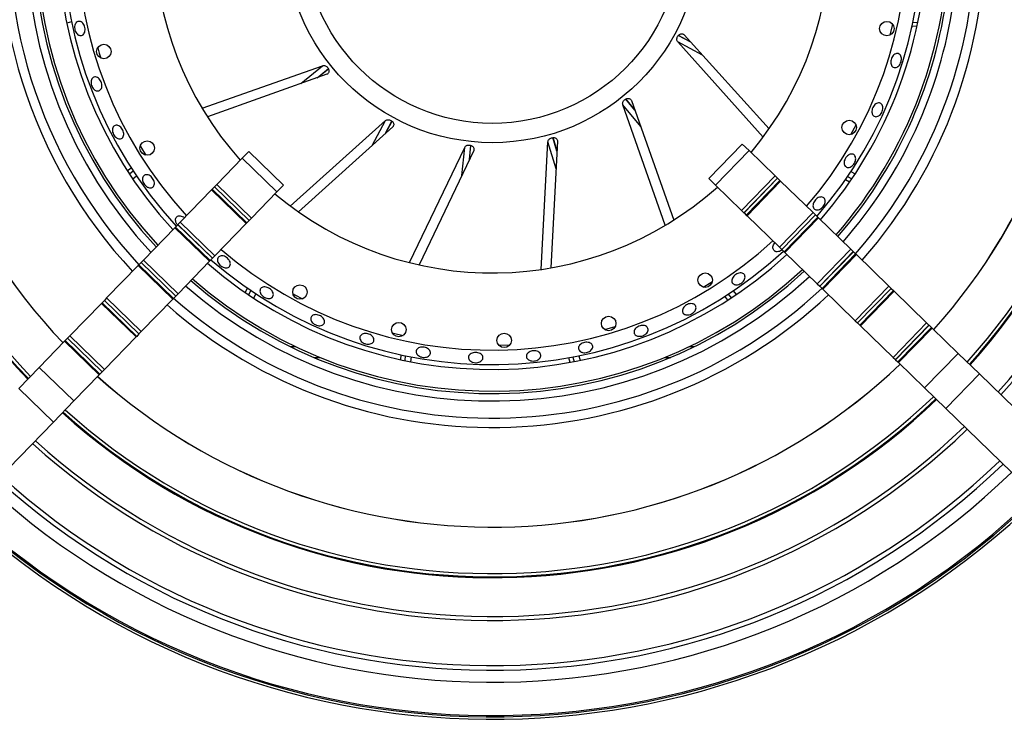
# Model space of a CAD drawing. Units: millimetres. Extents: x 76 to 214, y 91 to 197.
# Drawn here: x 86 to 106, y 112 to 126 of the extents above; entities that cross this region are included whole.
import ezdxf

# ---------------------------------------------------------------- set-up
doc = ezdxf.new("R2010")
doc.units = ezdxf.units.MM
doc.layers.add('Mutas_Product_Ekipman', color=7, linetype='Continuous')

# ---------------------------------------------------------------- blocks, each defined once
blk = doc.blocks.new('Mutas_Product_Ekipman')
at = {"color": 7, "linetype": 'Continuous', "lineweight": 25}
for p, q in [((87.071, 126.223), (86.975, 126.194)), ((104.033, 125.948), (104.085, 126.167)), ((104.587, 126.121), (104.487, 126.131)), ((104.504, 126.213), (104.604, 126.203)), ((99.762, 125.954), (101.523, 124.002)), ((101.401, 123.832), (99.632, 125.805)), ((89.776, 124.432), (92.275, 125.311)), ((92.363, 125.134), (89.886, 124.253)), ((99.373, 122.003), (98.493, 124.502)), ((98.67, 124.59), (99.551, 122.113)), ((91.605, 122.403), (93.578, 124.172)), ((93.727, 124.042), (91.775, 122.281)), ((103.217, 123.885), (103.324, 124.083)), ((94.071, 121.23), (95.217, 123.619)), ((96.799, 121.089), (96.943, 123.735)), ((97.14, 123.748), (97.005, 121.122)), ((100.272, 122.97), (100.969, 123.688)), ((100.969, 123.688), (101.109, 123.552)), ((90.743, 123.532), (90.607, 123.392)), ((90.743, 123.532), (91.461, 122.836)), ((95.404, 123.556), (94.275, 121.181)), ((100.412, 122.834), (101.109, 123.552)), ((101.109, 123.552), (101.65, 123.027)), ((90.607, 123.392), (90.083, 122.851)), ((90.607, 123.392), (91.325, 122.696)), ((88.227, 123.134), (88.305, 123.197)), ((88.351, 123.127), (88.273, 123.064)), ((88.42, 123.023), (88.343, 122.96)), ((100.953, 122.31), (101.65, 123.027)), ((101.65, 123.027), (101.699, 122.98)), ((103.151, 123.015), (103.239, 122.967)), ((103.22, 123.119), (103.309, 123.071)), ((90.034, 122.8), (89.987, 122.752)), ((90.035, 122.801), (90.034, 122.8)), ((90.034, 122.8), (90.752, 122.104)), ((90.083, 122.851), (90.035, 122.801)), ((90.035, 122.801), (90.753, 122.105)), ((90.083, 122.851), (90.8, 122.154)), ((91.461, 122.836), (91.325, 122.696)), ((100.272, 122.97), (100.412, 122.834)), ((100.412, 122.834), (100.953, 122.31)), ((101.003, 122.262), (101.699, 122.98)), ((101.004, 122.261), (101.7, 122.979)), ((101.749, 122.931), (101.052, 122.214)), ((101.066, 122.2), (101.762, 122.918)), ((101.699, 122.98), (101.7, 122.979)), ((101.7, 122.979), (101.749, 122.931)), ((101.749, 122.931), (101.762, 122.918)), ((101.762, 122.918), (102.434, 122.267)), ((103.192, 122.898), (103.104, 122.946)), ((89.973, 122.738), (89.322, 122.066)), ((89.987, 122.752), (89.973, 122.738)), ((89.973, 122.738), (90.691, 122.042)), ((90.704, 122.056), (89.987, 122.752)), ((91.325, 122.696), (90.8, 122.154)), ((100.953, 122.31), (101.003, 122.262)), ((101.003, 122.262), (101.004, 122.261)), ((101.004, 122.261), (101.052, 122.214)), ((101.052, 122.214), (101.066, 122.2)), ((101.066, 122.2), (101.738, 121.549)), ((101.738, 121.549), (102.434, 122.267)), ((101.787, 121.501), (102.483, 122.219)), ((101.788, 121.5), (102.484, 122.218)), ((102.434, 122.267), (102.483, 122.219)), ((102.483, 122.219), (102.484, 122.218)), ((102.484, 122.218), (102.533, 122.171)), ((89.273, 122.016), (89.226, 121.967)), ((89.274, 122.017), (89.273, 122.016)), ((89.273, 122.016), (89.991, 121.32)), ((89.322, 122.066), (89.274, 122.017)), ((89.274, 122.017), (89.992, 121.321)), ((89.322, 122.066), (90.04, 121.37)), ((90.691, 122.042), (90.04, 121.37)), ((90.704, 122.056), (90.691, 122.042)), ((90.752, 122.104), (90.704, 122.056)), ((90.753, 122.105), (90.752, 122.104)), ((90.8, 122.154), (90.753, 122.105)), ((102.533, 122.171), (101.837, 121.453)), ((101.85, 121.44), (102.547, 122.157)), ((102.533, 122.171), (102.547, 122.157)), ((102.547, 122.157), (103.218, 121.506)), ((89.213, 121.954), (88.561, 121.282)), ((89.226, 121.967), (89.213, 121.954)), ((89.213, 121.954), (89.93, 121.257)), ((89.944, 121.271), (89.226, 121.967)), ((90.04, 121.37), (89.992, 121.321)), ((101.738, 121.549), (101.787, 121.501)), ((101.787, 121.501), (101.788, 121.5)), ((101.788, 121.5), (101.837, 121.453)), ((101.837, 121.453), (101.85, 121.44)), ((101.85, 121.44), (102.522, 120.788)), ((102.522, 120.788), (103.218, 121.506)), ((102.572, 120.74), (103.268, 121.458)), ((102.572, 120.739), (103.269, 121.457)), ((103.317, 121.41), (102.621, 120.692)), ((102.635, 120.679), (103.331, 121.397)), ((103.218, 121.506), (103.268, 121.458)), ((103.268, 121.458), (103.269, 121.457)), ((103.269, 121.457), (103.317, 121.41)), ((103.317, 121.41), (103.331, 121.397)), ((103.331, 121.397), (104.003, 120.745)), ((88.452, 121.169), (87.8, 120.498)), ((88.465, 121.183), (88.452, 121.169)), ((88.452, 121.169), (89.17, 120.473)), ((88.512, 121.232), (88.465, 121.183)), ((89.183, 120.487), (88.465, 121.183)), ((88.513, 121.233), (88.512, 121.232)), ((88.512, 121.232), (89.23, 120.536)), ((88.561, 121.282), (88.513, 121.233)), ((88.513, 121.233), (89.231, 120.536)), ((88.561, 121.282), (89.279, 120.586)), ((89.93, 121.257), (89.279, 120.586)), ((89.944, 121.271), (89.93, 121.257)), ((89.991, 121.32), (89.944, 121.271)), ((89.992, 121.321), (89.991, 121.32)), ((100.156, 120.724), (100.348, 120.842)), ((102.522, 120.788), (102.572, 120.74)), ((89.279, 120.586), (89.231, 120.536)), ((90.671, 120.612), (90.719, 120.701)), ((90.788, 120.653), (90.74, 120.565)), ((90.892, 120.584), (90.844, 120.495)), ((100.677, 120.578), (100.74, 120.5)), ((100.781, 120.648), (100.844, 120.57)), ((102.572, 120.74), (102.572, 120.739)), ((102.572, 120.739), (102.621, 120.692)), ((102.621, 120.692), (102.635, 120.679)), ((102.635, 120.679), (103.307, 120.027)), ((103.307, 120.027), (104.003, 120.745)), ((103.356, 119.98), (104.052, 120.697)), ((103.357, 119.979), (104.053, 120.696)), ((104.102, 120.649), (103.405, 119.931)), ((103.419, 119.918), (104.115, 120.636)), ((104.003, 120.745), (104.052, 120.697)), ((104.052, 120.697), (104.053, 120.696)), ((104.053, 120.696), (104.102, 120.649)), ((104.102, 120.649), (104.115, 120.636)), ((104.115, 120.636), (104.787, 119.984)), ((87.691, 120.385), (87.04, 119.713)), ((87.704, 120.399), (87.691, 120.385)), ((87.691, 120.385), (88.409, 119.689)), ((87.752, 120.447), (87.704, 120.399)), ((88.422, 119.702), (87.704, 120.399)), ((87.8, 120.498), (87.752, 120.448)), ((87.752, 120.448), (88.47, 119.752)), ((87.752, 120.448), (87.752, 120.447)), ((87.752, 120.447), (88.469, 119.751)), ((87.8, 120.498), (88.518, 119.801)), ((89.17, 120.473), (88.518, 119.801)), ((89.183, 120.487), (89.17, 120.473)), ((89.23, 120.536), (89.183, 120.487)), ((89.231, 120.536), (89.23, 120.536)), ((100.67, 120.455), (100.607, 120.533)), ((103.307, 120.027), (103.356, 119.98)), ((103.356, 119.98), (103.357, 119.979)), ((103.357, 119.979), (103.405, 119.931)), ((104.091, 119.267), (104.787, 119.984)), ((104.787, 119.984), (104.836, 119.937)), ((88.469, 119.751), (88.422, 119.702)), ((88.47, 119.752), (88.469, 119.751)), ((88.518, 119.801), (88.47, 119.752)), ((98.12, 119.842), (98.336, 119.906)), ((103.405, 119.931), (103.419, 119.918)), ((103.419, 119.918), (104.091, 119.267)), ((104.14, 119.219), (104.836, 119.937)), ((104.141, 119.218), (104.837, 119.936)), ((104.886, 119.888), (104.19, 119.171)), ((104.204, 119.157), (104.9, 119.875)), ((104.836, 119.937), (104.837, 119.936)), ((104.837, 119.936), (104.886, 119.888)), ((104.886, 119.888), (104.9, 119.875)), ((104.9, 119.875), (105.441, 119.35)), ((86.93, 119.601), (86.405, 119.059)), ((86.944, 119.614), (86.93, 119.601)), ((86.93, 119.601), (87.648, 118.904)), ((86.991, 119.663), (86.944, 119.614)), ((87.661, 118.918), (86.944, 119.614)), ((86.992, 119.664), (86.991, 119.663)), ((86.991, 119.663), (87.709, 118.967)), ((87.04, 119.713), (86.992, 119.664)), ((86.992, 119.664), (87.71, 118.968)), ((87.04, 119.713), (87.757, 119.017)), ((88.409, 119.689), (87.757, 119.017)), ((88.422, 119.702), (88.409, 119.689)), ((104.745, 118.633), (105.441, 119.35)), ((105.441, 119.35), (105.879, 118.926)), ((92.089, 119.266), (92.219, 119.266)), ((93.894, 119.217), (93.904, 119.317)), ((93.986, 119.3), (93.976, 119.2)), ((94.109, 119.276), (94.098, 119.176)), ((97.405, 119.162), (97.376, 119.258)), ((97.459, 119.274), (97.488, 119.177)), ((97.581, 119.298), (97.61, 119.202)), ((99.358, 119.266), (99.488, 119.266)), ((104.091, 119.267), (104.14, 119.219)), ((104.14, 119.219), (104.141, 119.218)), ((104.141, 119.218), (104.19, 119.171)), ((104.19, 119.171), (104.204, 119.157)), ((104.204, 119.157), (104.745, 118.633)), ((86.405, 119.059), (85.981, 118.622)), ((86.405, 119.059), (87.123, 118.363)), ((87.709, 118.967), (87.661, 118.918)), ((87.71, 118.968), (87.709, 118.967)), ((87.757, 119.017), (87.71, 118.968)), ((105.182, 118.208), (105.879, 118.926)), ((105.879, 118.926), (107.471, 117.381)), ((87.648, 118.904), (87.123, 118.363)), ((87.661, 118.918), (87.648, 118.904)), ((85.981, 118.622), (86.699, 117.926)), ((104.745, 118.633), (105.182, 118.208)), ((87.123, 118.363), (86.699, 117.926)), ((105.182, 118.208), (106.775, 116.663)), ((86.699, 117.926), (85.154, 116.333))]:
    blk.add_line(p, q, dxfattribs=at)
at = {"color": 8, "linetype": 'Continuous', "lineweight": 25}
for p, q in [((99.903, 125.797), (99.643, 125.937)), ((99.899, 125.801), (99.644, 125.939)), ((100.146, 125.528), (99.632, 125.805)), ((91.822, 124.942), (92.275, 125.311)), ((92.164, 125.063), (92.393, 125.25)), ((92.17, 125.065), (92.394, 125.248)), ((98.863, 124.049), (98.493, 124.502)), ((98.741, 124.391), (98.554, 124.62)), ((98.739, 124.397), (98.556, 124.621)), ((93.301, 123.658), (93.578, 124.172)), ((93.57, 123.901), (93.71, 124.161)), ((93.574, 123.905), (93.712, 124.16)), ((97.129, 123.537), (97.045, 123.82)), ((97.13, 123.543), (97.047, 123.821)), ((95.158, 123.037), (95.217, 123.619)), ((95.314, 123.365), (95.344, 123.659)), ((95.316, 123.37), (95.345, 123.658)), ((97.111, 123.175), (96.943, 123.735)), ((91.6, 119.489), (91.715, 119.489)), ((99.862, 119.489), (99.977, 119.489))]:
    blk.add_line(p, q, dxfattribs=at)
at = {"color": 7, "linetype": 'Continuous', "lineweight": 25, "flags": 128}
for points in [[(87.615, 125.684), (87.647, 125.573), (87.679, 125.468)], [(88.497, 123.648), (88.545, 123.568), (88.615, 123.456)], [(91.658, 120.587), (91.698, 120.564), (91.856, 120.48)], [(93.721, 119.771), (93.744, 119.765), (93.94, 119.719)], [(95.925, 119.517), (95.926, 119.517), (96.15, 119.523)]]:
    blk.add_lwpolyline(points, dxfattribs=at)
at = {"color": 7, "linetype": 'Continuous', "lineweight": 25}
for centre, radius in [((95.789, 128.016), 4.3), ((95.789, 128.016), 3.9), ((103.963, 126.08), 0.15), ((87.742, 125.605), 0.15), ((103.183, 124.031), 0.15), ((88.64, 123.604), 0.15), ((100.2, 120.867), 0.15), ((91.804, 120.621), 0.15), ((93.853, 119.842), 0.15), ((98.2, 119.969), 0.15), ((96.035, 119.619), 0.15)]:
    blk.add_circle(centre, radius, dxfattribs=at)
for radius, start, end in [(14.12, 317.9048, 43.8463), (14.202, 317.8931, 43.858), (13.231, 318.0412, 43.7098), (13.298, 318.0304, 43.7207), (13.315, 318.0275, 43.7235), (13.315, 138.0275, 223.7235), (13.298, 138.0304, 223.7207), (13.231, 138.0412, 223.7098), (12.267, 318.2115, 43.5396), (12.267, 138.2115, 223.5396), (9.5, 138.8925, 222.8586), (9.45, 138.9085, 222.8426), (8.9, 319.0961, 42.655), (9, 139.0603, 222.6908), (8.9, 139.0961, 222.655), (8.6, 319.2086, 42.5425), (8.6, 139.2086, 222.5425), (7, 319.9716, 41.7795), (7, 139.9716, 221.7795), (9, 319.0603, 0), (9.45, 318.9085, 0), (9.5, 318.8925, 351.6056), (8.9, 347.5964, 347.7764), (7, 229.9716, 311.7795), (8.6, 229.2086, 312.5425), (9, 229.0603, 312.6908), (8.9, 229.0961, 312.655), (9.5, 228.8925, 312.8586), (9.45, 228.9085, 312.8426), (12.267, 228.2115, 313.5396), (13.315, 228.0275, 313.7235), (13.298, 228.0304, 313.7207), (13.231, 228.0412, 313.7098), (14.202, 227.8931, 313.858), (14.12, 227.9048, 313.8463), (15.137, 227.7684, 313.9827), (15.482, 227.7262, 314.0249), (15.234, 227.7564, 313.9947), (16.25, 227.6388, 314.1123)]:
    blk.add_arc((95.789, 128.016), radius, start, end, dxfattribs=at)
at = {"color": 8, "linetype": 'Continuous', "lineweight": 25}
for radius, start, end in [(12.268, 318.2113, 43.5398), (12.268, 138.2113, 223.5398), (10.01, 318.7386, 43.0125), (10.203, 318.6843, 43.0667), (9.654, 138.8443, 222.9068), (10.203, 171.6056, 223.0667), (10.01, 171.6056, 223.0125), (9.654, 318.8443, 351.6056), (9.654, 228.8443, 312.9068), (10.203, 228.6843, 313.0667), (10.01, 228.7386, 313.0125), (12.268, 228.2113, 313.5398), (16.2, 227.6442, 314.1069), (16.172, 227.6473, 314.1038)]:
    blk.add_arc((95.789, 128.016), radius, start, end, dxfattribs=at)
at = {"color": 7, "linetype": 'Continuous', "lineweight": 25}
for centre, major_axis, start_param, end_param in [((96.27, 128.91), (2.184, 4.052), 4.489757, 4.490186), ((96.43, 127.228), (-2.908, 3.568), 1.348164, 1.348593), ((96.576, 128.657), (3.568, 2.908), 4.489757, 4.490186), ((96.682, 127.534), (4.052, -2.184), 4.489757, 4.490186), ((96.761, 128.307), (4.41, 1.321), 4.489757, 4.490186), ((96.799, 127.913), (4.58, -0.467), 4.489757, 4.490186)]:
    blk.add_ellipse(centre, major_axis=major_axis, ratio=0.975367, start_param=start_param, end_param=end_param, dxfattribs=at)
for points, knots in [([(87.205, 125.953), (87.194, 125.963), (87.172, 125.982), (87.149, 126.027), (87.136, 126.076), (87.135, 126.127), (87.147, 126.172), (87.17, 126.207), (87.201, 126.228), (87.237, 126.233), (87.274, 126.22), (87.307, 126.192), (87.334, 126.152), (87.35, 126.103), (87.355, 126.053), (87.347, 126.005), (87.328, 125.966), (87.299, 125.941), (87.265, 125.931), (87.232, 125.937), (87.213, 125.949), (87.205, 125.953)], [0, 0, 0, 0, 0.053694, 0.107386, 0.161115, 0.214888, 0.268674, 0.322419, 0.376081, 0.429665, 0.483227, 0.536842, 0.590545, 0.644318, 0.698107, 0.751862, 0.805564, 0.859222, 0.912852, 0.966474, 1, 1, 1, 1]), ([(99.632, 125.805), (99.627, 125.812), (99.617, 125.826), (99.612, 125.855), (99.615, 125.885), (99.625, 125.913), (99.637, 125.93), (99.643, 125.937), (99.643, 125.937)], [0, 0, 0, 0, 0.241784, 0.462557, 0.644152, 0.826683, 0.987379, 1, 1, 1, 1]), ([(99.644, 125.939), (99.646, 125.941), (99.654, 125.95), (99.671, 125.962), (99.694, 125.973), (99.721, 125.976), (99.745, 125.969), (99.757, 125.958), (99.762, 125.954)], [0, 0, 0, 0, 0.049629, 0.19971, 0.372083, 0.580023, 0.831539, 1, 1, 1, 1]), ([(104.132, 125.272), (104.12, 125.273), (104.096, 125.277), (104.068, 125.302), (104.049, 125.339), (104.042, 125.385), (104.048, 125.436), (104.065, 125.484), (104.093, 125.525), (104.127, 125.554), (104.165, 125.567), (104.201, 125.564), (104.233, 125.544), (104.255, 125.51), (104.267, 125.466), (104.265, 125.417), (104.251, 125.367), (104.226, 125.323), (104.193, 125.291), (104.16, 125.274), (104.14, 125.272), (104.132, 125.272)], [0, 0, 0, 0, 0.053567, 0.107134, 0.160723, 0.214396, 0.26815, 0.32194, 0.37571, 0.429431, 0.483102, 0.536739, 0.590362, 0.643987, 0.697631, 0.751312, 0.805042, 0.858816, 0.912601, 0.966344, 1, 1, 1, 1]), ([(92.275, 125.311), (92.284, 125.313), (92.301, 125.317), (92.329, 125.31), (92.356, 125.296), (92.377, 125.276), (92.389, 125.259), (92.393, 125.25), (92.393, 125.25)], [0, 0, 0, 0, 0.241784, 0.462557, 0.644152, 0.826683, 0.987379, 1, 1, 1, 1]), ([(92.394, 125.248), (92.395, 125.245), (92.401, 125.235), (92.406, 125.215), (92.407, 125.189), (92.399, 125.163), (92.384, 125.144), (92.369, 125.137), (92.363, 125.134)], [0, 0, 0, 0, 0.049629, 0.1997099, 0.3720834, 0.5800232, 0.831539, 1, 1, 1, 1]), ([(87.557, 124.806), (87.546, 124.815), (87.522, 124.834), (87.495, 124.877), (87.478, 124.926), (87.475, 124.975), (87.484, 125.02), (87.505, 125.055), (87.535, 125.076), (87.572, 125.08), (87.61, 125.068), (87.646, 125.041), (87.675, 125.002), (87.695, 124.954), (87.703, 124.904), (87.699, 124.858), (87.682, 124.82), (87.654, 124.794), (87.619, 124.784), (87.585, 124.79), (87.565, 124.801), (87.557, 124.806)], [0, 0, 0, 0, 0.053756, 0.107511, 0.161296, 0.215071, 0.268803, 0.322484, 0.376129, 0.429754, 0.483377, 0.537014, 0.590684, 0.644404, 0.698173, 0.751963, 0.805719, 0.859394, 0.912984, 0.966546, 1, 1, 1, 1]), ([(98.556, 124.621), (98.559, 124.623), (98.569, 124.628), (98.589, 124.633), (98.615, 124.634), (98.641, 124.626), (98.661, 124.611), (98.668, 124.596), (98.67, 124.59)], [0, 0, 0, 0, 0.049629, 0.19971, 0.372083, 0.580023, 0.831539, 1, 1, 1, 1]), ([(98.493, 124.502), (98.491, 124.511), (98.487, 124.528), (98.494, 124.556), (98.508, 124.583), (98.528, 124.604), (98.545, 124.616), (98.554, 124.62), (98.554, 124.62)], [0, 0, 0, 0, 0.2417838, 0.4625574, 0.6441525, 0.8266828, 0.9873789, 1, 1, 1, 1]), ([(103.656, 124.327), (103.654, 124.341), (103.65, 124.371), (103.66, 124.421), (103.682, 124.467), (103.713, 124.506), (103.75, 124.533), (103.789, 124.544), (103.826, 124.539), (103.856, 124.518), (103.876, 124.483), (103.884, 124.439), (103.878, 124.39), (103.86, 124.342), (103.831, 124.301), (103.795, 124.27), (103.756, 124.254), (103.718, 124.254), (103.685, 124.27), (103.665, 124.296), (103.658, 124.318), (103.656, 124.327)], [0, 0, 0, 0, 0.053695, 0.107388, 0.161119, 0.214896, 0.268684, 0.322425, 0.37608, 0.429658, 0.483223, 0.536845, 0.590554, 0.644328, 0.698113, 0.751864, 0.805566, 0.859223, 0.912855, 0.966476, 1, 1, 1, 1]), ([(88.006, 123.815), (87.994, 123.824), (87.969, 123.844), (87.94, 123.886), (87.922, 123.934), (87.917, 123.982), (87.925, 124.025), (87.946, 124.058), (87.977, 124.077), (88.015, 124.08), (88.054, 124.067), (88.092, 124.04), (88.124, 124), (88.146, 123.954), (88.155, 123.905), (88.151, 123.861), (88.135, 123.824), (88.107, 123.8), (88.071, 123.792), (88.036, 123.799), (88.015, 123.81), (88.006, 123.815)], [0, 0, 0, 0, 0.053725, 0.107449, 0.161209, 0.214996, 0.268762, 0.322455, 0.376063, 0.429624, 0.483213, 0.536884, 0.590638, 0.644428, 0.698199, 0.75192, 0.805592, 0.859229, 0.912852, 0.966477, 1, 1, 1, 1]), ([(93.578, 124.172), (93.585, 124.177), (93.599, 124.188), (93.628, 124.192), (93.658, 124.189), (93.686, 124.179), (93.703, 124.168), (93.71, 124.161), (93.71, 124.161)], [0, 0, 0, 0, 0.2417838, 0.4625574, 0.6441525, 0.8266828, 0.9873789, 1, 1, 1, 1]), ([(93.712, 124.16), (93.714, 124.158), (93.723, 124.15), (93.735, 124.134), (93.746, 124.11), (93.749, 124.083), (93.742, 124.059), (93.731, 124.047), (93.727, 124.042)], [0, 0, 0, 0, 0.049629, 0.19971, 0.372083, 0.580023, 0.831539, 1, 1, 1, 1]), ([(96.943, 123.735), (96.944, 123.744), (96.947, 123.761), (96.964, 123.784), (96.987, 123.803), (97.014, 123.816), (97.034, 123.82), (97.044, 123.82), (97.045, 123.82)], [0, 0, 0, 0, 0.241784, 0.462557, 0.644152, 0.826683, 0.987379, 1, 1, 1, 1]), ([(97.047, 123.821), (97.054, 123.821), (97.071, 123.821), (97.098, 123.814), (97.122, 123.798), (97.138, 123.775), (97.139, 123.757), (97.14, 123.748)], [0, 0, 0, 0, 0.128022, 0.295963, 0.529869, 0.767128, 1, 1, 1, 1]), ([(95.217, 123.619), (95.222, 123.626), (95.231, 123.641), (95.255, 123.657), (95.284, 123.665), (95.314, 123.666), (95.334, 123.662), (95.343, 123.659), (95.344, 123.659)], [0, 0, 0, 0, 0.241784, 0.462557, 0.644152, 0.826683, 0.987379, 1, 1, 1, 1]), ([(95.345, 123.658), (95.348, 123.657), (95.359, 123.654), (95.377, 123.643), (95.396, 123.626), (95.409, 123.602), (95.412, 123.577), (95.406, 123.562), (95.404, 123.556)], [0, 0, 0, 0, 0.049629, 0.19971, 0.372083, 0.580023, 0.831539, 1, 1, 1, 1]), ([(103.08, 123.271), (103.078, 123.285), (103.075, 123.314), (103.088, 123.362), (103.111, 123.407), (103.145, 123.445), (103.185, 123.471), (103.226, 123.483), (103.263, 123.479), (103.294, 123.459), (103.313, 123.426), (103.32, 123.383), (103.313, 123.336), (103.292, 123.289), (103.261, 123.249), (103.223, 123.218), (103.181, 123.202), (103.142, 123.202), (103.109, 123.217), (103.088, 123.242), (103.082, 123.263), (103.08, 123.271)], [0, 0, 0, 0, 0.053737, 0.107471, 0.16125, 0.215036, 0.268784, 0.32248, 0.376132, 0.42976, 0.483382, 0.537015, 0.590674, 0.644378, 0.698132, 0.751918, 0.805689, 0.859394, 0.913012, 0.966576, 1, 1, 1, 1]), ([(88.641, 122.797), (88.627, 122.807), (88.601, 122.825), (88.569, 122.866), (88.549, 122.912), (88.541, 122.958), (88.548, 123), (88.568, 123.032), (88.599, 123.051), (88.638, 123.054), (88.68, 123.042), (88.72, 123.016), (88.754, 122.978), (88.779, 122.933), (88.791, 122.886), (88.789, 122.843), (88.773, 122.808), (88.745, 122.784), (88.708, 122.776), (88.672, 122.782), (88.649, 122.793), (88.641, 122.797)], [0, 0, 0, 0, 0.053781, 0.107561, 0.161344, 0.215092, 0.268789, 0.322444, 0.376073, 0.429695, 0.483326, 0.536983, 0.590685, 0.64444, 0.698229, 0.752002, 0.805706, 0.85932, 0.912882, 0.966467, 1, 1, 1, 1]), ([(102.481, 122.329), (102.471, 122.336), (102.45, 122.348), (102.434, 122.383), (102.431, 122.424), (102.442, 122.47), (102.467, 122.514), (102.502, 122.552), (102.543, 122.579), (102.586, 122.592), (102.626, 122.59), (102.658, 122.573), (102.679, 122.542), (102.686, 122.502), (102.68, 122.457), (102.659, 122.411), (102.627, 122.371), (102.587, 122.34), (102.544, 122.323), (102.508, 122.32), (102.489, 122.327), (102.481, 122.329)], [0, 0, 0, 0, 0.053623, 0.107246, 0.160872, 0.21452, 0.268209, 0.321951, 0.375734, 0.429517, 0.483243, 0.536879, 0.590449, 0.64402, 0.697659, 0.751385, 0.805165, 0.858946, 0.912688, 0.966379, 1, 1, 1, 1]), ([(89.268, 122.01), (89.26, 122.021), (89.242, 122.046), (89.228, 122.089), (89.227, 122.132), (89.241, 122.168), (89.267, 122.192), (89.304, 122.203), (89.346, 122.198), (89.384, 122.183), (89.404, 122.166), (89.412, 122.159)], [0, 0, 0, 0, 0.095702, 0.215041, 0.334316, 0.453421, 0.572339, 0.691176, 0.810096, 0.929207, 1, 1, 1, 1]), ([(101.65, 121.464), (101.639, 121.47), (101.619, 121.483), (101.603, 121.517), (101.602, 121.558), (101.615, 121.601), (101.635, 121.627), (101.644, 121.64)], [0, 0, 0, 0, 0.201798, 0.403595, 0.605434, 0.807554, 1, 1, 1, 1]), ([(90.183, 121.148), (90.169, 121.158), (90.142, 121.178), (90.112, 121.219), (90.095, 121.262), (90.094, 121.303), (90.107, 121.338), (90.135, 121.362), (90.172, 121.373), (90.217, 121.37), (90.262, 121.353), (90.304, 121.323), (90.338, 121.285), (90.359, 121.243), (90.366, 121.201), (90.357, 121.164), (90.334, 121.136), (90.299, 121.12), (90.256, 121.119), (90.216, 121.13), (90.192, 121.143), (90.183, 121.148)], [0, 0, 0, 0, 0.053768, 0.107538, 0.161277, 0.214966, 0.268616, 0.322243, 0.375865, 0.429498, 0.483162, 0.536873, 0.590635, 0.644425, 0.698191, 0.751879, 0.805481, 0.859042, 0.912636, 0.966312, 1, 1, 1, 1]), ([(101.794, 121.495), (101.782, 121.486), (101.758, 121.468), (101.715, 121.455), (101.677, 121.454), (101.657, 121.461), (101.65, 121.464)], [0, 0, 0, 0, 0.239289, 0.528992, 0.818531, 1, 1, 1, 1]), ([(100.802, 120.779), (100.791, 120.785), (100.769, 120.797), (100.752, 120.83), (100.75, 120.869), (100.764, 120.911), (100.792, 120.951), (100.831, 120.984), (100.876, 121.008), (100.922, 121.018), (100.965, 121.015), (100.999, 120.998), (101.021, 120.969), (101.028, 120.931), (101.02, 120.889), (100.996, 120.848), (100.961, 120.812), (100.917, 120.785), (100.87, 120.771), (100.83, 120.77), (100.81, 120.776), (100.802, 120.779)], [0, 0, 0, 0, 0.053626, 0.107251, 0.160873, 0.214505, 0.268166, 0.321874, 0.375633, 0.429423, 0.483191, 0.536886, 0.590493, 0.644054, 0.697644, 0.751315, 0.805066, 0.858852, 0.912622, 0.966346, 1, 1, 1, 1]), ([(91.066, 120.512), (91.052, 120.521), (91.023, 120.54), (90.993, 120.579), (90.976, 120.62), (90.974, 120.66), (90.989, 120.694), (91.017, 120.717), (91.056, 120.729), (91.102, 120.726), (91.15, 120.71), (91.193, 120.683), (91.228, 120.647), (91.25, 120.606), (91.256, 120.566), (91.247, 120.53), (91.222, 120.503), (91.186, 120.487), (91.141, 120.485), (91.099, 120.495), (91.075, 120.507), (91.066, 120.512)], [0, 0, 0, 0, 0.053784, 0.107567, 0.161341, 0.215052, 0.268674, 0.322239, 0.375817, 0.429471, 0.483211, 0.536999, 0.590777, 0.644508, 0.698188, 0.751831, 0.805455, 0.859079, 0.912717, 0.966389, 1, 1, 1, 1]), ([(99.775, 120.157), (99.764, 120.163), (99.742, 120.177), (99.726, 120.209), (99.725, 120.247), (99.74, 120.287), (99.77, 120.324), (99.81, 120.355), (99.857, 120.375), (99.906, 120.383), (99.95, 120.377), (99.984, 120.358), (100.006, 120.329), (100.012, 120.292), (100.002, 120.252), (99.977, 120.213), (99.939, 120.18), (99.893, 120.156), (99.845, 120.145), (99.804, 120.146), (99.783, 120.154), (99.775, 120.157)], [0, 0, 0, 0, 0.053583, 0.107168, 0.160728, 0.214327, 0.268011, 0.321774, 0.375564, 0.429328, 0.483042, 0.536707, 0.590341, 0.643964, 0.69759, 0.751238, 0.804925, 0.858662, 0.91244, 0.966223, 1, 1, 1, 1]), ([(92.118, 119.945), (92.104, 119.953), (92.075, 119.971), (92.044, 120.007), (92.027, 120.046), (92.026, 120.085), (92.042, 120.118), (92.072, 120.141), (92.113, 120.153), (92.16, 120.152), (92.209, 120.138), (92.254, 120.113), (92.289, 120.08), (92.311, 120.041), (92.317, 120.002), (92.307, 119.968), (92.281, 119.94), (92.243, 119.924), (92.196, 119.921), (92.153, 119.929), (92.128, 119.94), (92.118, 119.945)], [0, 0, 0, 0, 0.053739, 0.107479, 0.161182, 0.214842, 0.268473, 0.322095, 0.375723, 0.429376, 0.483071, 0.536819, 0.590606, 0.644385, 0.6981, 0.751725, 0.80529, 0.858867, 0.912517, 0.966253, 1, 1, 1, 1]), ([(93.135, 119.557), (93.121, 119.565), (93.091, 119.581), (93.06, 119.616), (93.044, 119.653), (93.044, 119.691), (93.061, 119.723), (93.092, 119.747), (93.134, 119.76), (93.183, 119.761), (93.233, 119.749), (93.279, 119.726), (93.314, 119.695), (93.335, 119.658), (93.341, 119.62), (93.329, 119.586), (93.302, 119.559), (93.262, 119.542), (93.215, 119.537), (93.17, 119.543), (93.145, 119.553), (93.135, 119.557)], [0, 0, 0, 0, 0.05377, 0.107542, 0.161275, 0.214923, 0.268499, 0.322065, 0.375692, 0.429409, 0.483189, 0.536975, 0.590722, 0.644416, 0.698068, 0.751696, 0.805318, 0.85895, 0.91261, 0.966315, 1, 1, 1, 1]), ([(98.786, 119.713), (98.774, 119.719), (98.749, 119.731), (98.729, 119.762), (98.724, 119.798), (98.736, 119.837), (98.763, 119.873), (98.802, 119.902), (98.85, 119.922), (98.9, 119.93), (98.946, 119.926), (98.984, 119.909), (99.01, 119.881), (99.02, 119.846), (99.013, 119.808), (98.991, 119.77), (98.955, 119.738), (98.909, 119.714), (98.86, 119.703), (98.817, 119.703), (98.795, 119.71), (98.786, 119.713)], [0, 0, 0, 0, 0.053638, 0.107277, 0.160902, 0.214525, 0.268162, 0.321832, 0.375551, 0.42932, 0.48311, 0.536866, 0.590541, 0.644131, 0.697693, 0.751298, 0.804988, 0.858752, 0.912539, 0.9663, 1, 1, 1, 1]), ([(97.634, 119.376), (97.621, 119.383), (97.597, 119.396), (97.576, 119.428), (97.571, 119.464), (97.584, 119.501), (97.612, 119.534), (97.652, 119.561), (97.701, 119.577), (97.751, 119.582), (97.799, 119.574), (97.838, 119.555), (97.863, 119.527), (97.873, 119.492), (97.866, 119.454), (97.843, 119.419), (97.806, 119.39), (97.76, 119.369), (97.709, 119.361), (97.666, 119.364), (97.643, 119.373), (97.634, 119.376)], [0, 0, 0, 0, 0.053637, 0.107277, 0.160861, 0.214423, 0.268037, 0.32174, 0.375513, 0.429302, 0.483057, 0.536759, 0.590416, 0.644047, 0.697668, 0.751298, 0.804952, 0.858649, 0.912396, 0.966179, 1, 1, 1, 1]), ([(94.3, 119.279), (94.285, 119.287), (94.256, 119.301), (94.225, 119.333), (94.209, 119.369), (94.21, 119.406), (94.227, 119.438), (94.26, 119.464), (94.303, 119.479), (94.353, 119.482), (94.404, 119.473), (94.449, 119.453), (94.485, 119.424), (94.506, 119.389), (94.511, 119.352), (94.498, 119.318), (94.47, 119.29), (94.429, 119.271), (94.381, 119.263), (94.336, 119.267), (94.31, 119.276), (94.3, 119.279)], [0, 0, 0, 0, 0.053706, 0.107413, 0.161085, 0.214724, 0.268347, 0.321972, 0.375614, 0.429293, 0.483024, 0.536801, 0.590589, 0.64433, 0.697985, 0.751563, 0.805128, 0.85875, 0.912459, 0.966232, 1, 1, 1, 1]), ([(95.361, 119.176), (95.348, 119.184), (95.322, 119.2), (95.299, 119.234), (95.292, 119.27), (95.303, 119.305), (95.329, 119.335), (95.369, 119.357), (95.417, 119.369), (95.468, 119.368), (95.517, 119.356), (95.558, 119.333), (95.586, 119.303), (95.598, 119.267), (95.593, 119.231), (95.571, 119.198), (95.535, 119.173), (95.489, 119.158), (95.438, 119.154), (95.394, 119.162), (95.37, 119.172), (95.361, 119.176)], [0, 0, 0, 0, 0.053695, 0.107392, 0.161026, 0.214594, 0.268167, 0.321808, 0.375538, 0.429323, 0.483105, 0.536843, 0.590529, 0.644176, 0.697802, 0.751424, 0.80506, 0.858726, 0.912439, 0.966201, 1, 1, 1, 1]), ([(96.559, 119.206), (96.547, 119.213), (96.521, 119.227), (96.498, 119.26), (96.492, 119.295), (96.503, 119.331), (96.53, 119.363), (96.569, 119.388), (96.618, 119.403), (96.669, 119.405), (96.717, 119.396), (96.758, 119.376), (96.785, 119.347), (96.797, 119.312), (96.791, 119.275), (96.769, 119.241), (96.733, 119.214), (96.687, 119.195), (96.636, 119.189), (96.592, 119.193), (96.569, 119.202), (96.559, 119.206)], [0, 0, 0, 0, 0.053657, 0.107315, 0.16095, 0.214573, 0.268199, 0.321845, 0.375531, 0.429269, 0.48305, 0.536835, 0.590566, 0.644208, 0.69778, 0.751349, 0.804982, 0.858703, 0.912481, 0.966263, 1, 1, 1, 1])]:
    blk.add_open_spline(points, degree=3, knots=knots, dxfattribs=at)

msp = doc.modelspace()

# ---------------------------------------------------------------- block references
at = {"layer": 'Mutas_Product_Ekipman'}
msp.add_blockref('Mutas_Product_Ekipman', (0, 0), dxfattribs=at)

doc.saveas('drawing.dxf')
